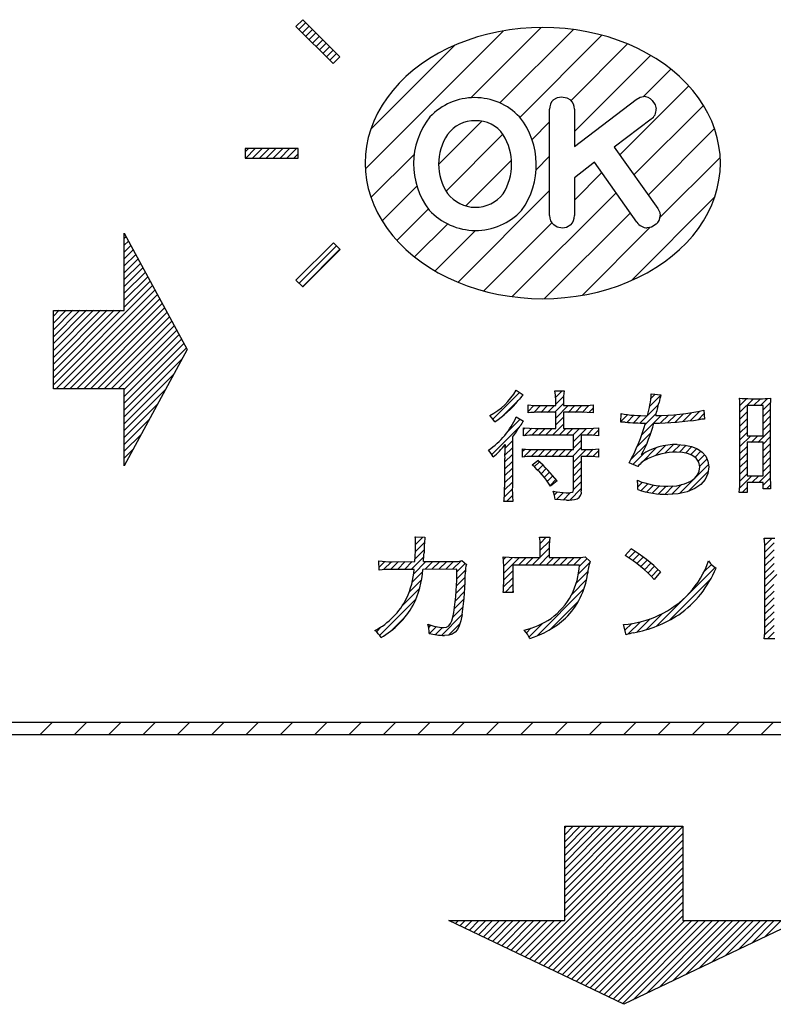
# Model space of a CAD drawing. Units: millimetres. Extents: x 9 to 590, y 6 to 418.
# Drawn here: x 170 to 183, y 249 to 265 of the extents above; entities that cross this region are included whole.
import ezdxf

# ---------------------------------------------------------------- set-up
doc = ezdxf.new("R2010")
doc.units = ezdxf.units.MM
doc.header["$LTSCALE"] = 0.251407
doc.layers.add('NoLayerName_001', color=7, linetype='Continuous')

# ---------------------------------------------------------------- blocks, each defined once
blk = doc.blocks.new('JZB_0011')
at = {"layer": 'NoLayerName_001', "color": 7, "linetype": 'Continuous', "lineweight": 25}
for p, q in [((1.168, 3.734), (1.198, 3.763)), ((1.168, 3.62), (1.237, 3.689)), ((1.168, 3.507), (1.277, 3.616)), ((1.168, 3.394), (1.317, 3.542)), ((1.168, 3.281), (1.357, 3.469)), ((1.168, 3.168), (1.396, 3.396)), ((1.168, 3.055), (1.436, 3.322)), ((1.168, 2.942), (1.476, 3.249)), ((1.168, 2.828), (1.516, 3.176)), ((1.168, 2.715), (1.555, 3.102)), ((0, 1.321), (1.635, 2.955)), ((1.168, 2.602), (1.595, 3.029)), ((0.047, 1.254), (1.674, 2.882)), ((0.16, 1.254), (1.714, 2.809)), ((0.273, 1.254), (1.754, 2.735)), ((0.386, 1.254), (1.794, 2.662)), ((0, 1.434), (1.114, 2.548)), ((0, 1.547), (1.001, 2.548)), ((0, 1.66), (0.888, 2.548)), ((0, 1.773), (0.775, 2.548)), ((0, 1.886), (0.661, 2.548)), ((0, 1.999), (0.548, 2.548)), ((0, 2.113), (0.435, 2.548)), ((0, 2.226), (0.322, 2.548)), ((0, 2.339), (0.209, 2.548)), ((0, 2.452), (0.096, 2.548)), ((0.5, 1.254), (1.833, 2.588)), ((0.613, 1.254), (1.873, 2.515)), ((0.726, 1.254), (1.913, 2.442)), ((0.839, 1.254), (1.953, 2.368)), ((0.952, 1.254), (1.992, 2.295)), ((1.065, 1.254), (2.032, 2.221)), ((1.168, 1.245), (2.072, 2.148)), ((1.168, 1.131), (2.112, 2.075)), ((1.168, 1.018), (2.151, 2.001)), ((1.168, 0.905), (2.191, 1.928)), ((1.168, 0.792), (2.118, 1.741)), ((1.168, 0.679), (1.984, 1.495)), ((1.168, 0.566), (1.851, 1.248)), ((1.168, 0.453), (1.717, 1.001)), ((1.168, 0.339), (1.584, 0.754)), ((1.168, 0.226), (1.45, 0.508)), ((1.168, 0.113), (1.316, 0.261)), ((1.168, 0), (1.183, 0.014))]:
    blk.add_line(p, q, dxfattribs=at)
blk = doc.blocks.new('JZB_0012')
at = {"layer": 'NoLayerName_001', "color": 7, "linetype": 'Continuous', "lineweight": 25}
for p, q in [((1.92, 3.66), (2.358, 4.098)), ((2.943, 4.118), (2.949, 4.124)), ((2.953, 4.014), (3.063, 4.124)), ((4.523, 4), (4.592, 4.069)), ((2.091, 3.718), (2.347, 3.974)), ((2.936, 3.77), (3.081, 3.916)), ((2.955, 3.903), (3.083, 4.031)), ((4.343, 3.594), (4.65, 3.901)), ((4.502, 3.866), (4.687, 4.051)), ((5.984, 3.99), (5.994, 4.001)), ((5.99, 3.883), (6.103, 3.996)), ((5.991, 3.771), (6.215, 3.995)), ((6.216, 3.883), (6.328, 3.995)), ((6.329, 3.883), (6.444, 3.998)), ((6.372, 3.813), (6.492, 3.933)), ((2.499, 3.786), (2.596, 3.883)), ((2.594, 3.769), (2.706, 3.881)), ((2.709, 3.77), (2.82, 3.881)), ((2.822, 3.77), (2.933, 3.881)), ((2.955, 3.676), (3.159, 3.881)), ((3.162, 3.77), (3.272, 3.881)), ((3.275, 3.77), (3.385, 3.881)), ((3.388, 3.77), (3.503, 3.885)), ((3.498, 3.767), (3.571, 3.84)), ((4.027, 3.618), (4.142, 3.732)), ((4.031, 3.734), (4.044, 3.748)), ((4.424, 3.562), (4.612, 3.75)), ((4.803, 3.601), (4.933, 3.731)), ((4.924, 3.609), (5.059, 3.745)), ((5.048, 3.62), (5.192, 3.764)), ((5.174, 3.633), (5.332, 3.791)), ((5.302, 3.648), (5.398, 3.744)), ((5.991, 3.658), (6.109, 3.776)), ((6.372, 3.7), (6.49, 3.818)), ((2.154, 3.442), (2.37, 3.657)), ((2.899, 3.395), (3.081, 3.577)), ((2.955, 3.563), (3.081, 3.69)), ((4.127, 3.604), (4.244, 3.721)), ((4.234, 3.598), (4.352, 3.716)), ((4.371, 3.396), (4.694, 3.718)), ((4.684, 3.595), (4.811, 3.723)), ((5.991, 3.545), (6.109, 3.663)), ((6.372, 3.587), (6.491, 3.705)), ((6.372, 3.474), (6.491, 3.592)), ((1.902, 3.076), (2.362, 3.536)), ((2.425, 3.486), (2.453, 3.514)), ((2.436, 3.384), (2.559, 3.507)), ((2.559, 3.394), (2.67, 3.505)), ((2.673, 3.395), (2.783, 3.505)), ((2.786, 3.395), (2.897, 3.505)), ((3.013, 3.395), (3.123, 3.505)), ((3.126, 3.395), (3.236, 3.505)), ((3.239, 3.395), (3.349, 3.505)), ((3.248, 3.291), (3.462, 3.505)), ((3.465, 3.395), (3.579, 3.509)), ((3.574, 3.391), (3.66, 3.476)), ((4.298, 3.21), (4.525, 3.436)), ((5.991, 3.431), (6.109, 3.55)), ((5.991, 3.318), (6.109, 3.437)), ((6.288, 3.276), (6.491, 3.479)), ((2.116, 3.177), (2.24, 3.301)), ((3.248, 3.178), (3.376, 3.306)), ((4.193, 2.992), (4.455, 3.254)), ((5.991, 3.205), (6.17, 3.385)), ((6.175, 3.276), (6.284, 3.385)), ((6.372, 3.247), (6.491, 3.366)), ((6.372, 3.134), (6.491, 3.253)), ((1.854, 3.141), (1.892, 3.179)), ((2.113, 3.061), (2.24, 3.188)), ((2.409, 3.13), (2.445, 3.166)), ((2.427, 3.035), (2.551, 3.159)), ((2.548, 3.044), (2.663, 3.158)), ((2.663, 3.045), (2.776, 3.158)), ((2.776, 3.045), (2.889, 3.158)), ((2.889, 3.045), (3.002, 3.158)), ((3.003, 3.045), (3.115, 3.158)), ((3.116, 3.045), (3.228, 3.158)), ((3.229, 3.045), (3.376, 3.193)), ((3.248, 2.951), (3.455, 3.158)), ((3.455, 3.045), (3.571, 3.161)), ((3.565, 3.042), (3.66, 3.137)), ((4.226, 2.912), (4.41, 3.095)), ((4.368, 2.94), (4.618, 3.19)), ((4.599, 3.058), (4.768, 3.227)), ((4.752, 3.098), (4.894, 3.24)), ((4.881, 3.114), (5.004, 3.237)), ((4.993, 3.113), (5.107, 3.227)), ((5.093, 3.1), (5.199, 3.206)), ((5.18, 3.073), (5.279, 3.173)), ((5.25, 3.03), (5.348, 3.128)), ((5.991, 3.092), (6.109, 3.21)), ((5.991, 2.979), (6.109, 3.097)), ((6.372, 3.021), (6.491, 3.139)), ((2.113, 2.948), (2.24, 3.075)), ((2.113, 2.835), (2.24, 2.962)), ((2.602, 2.871), (2.686, 2.955)), ((3.248, 2.838), (3.376, 2.967)), ((5.301, 2.968), (5.405, 3.072)), ((5.326, 2.88), (5.447, 3.001)), ((5.991, 2.866), (6.109, 2.984)), ((6.372, 2.908), (6.491, 3.026)), ((2.113, 2.722), (2.24, 2.849)), ((2.659, 2.815), (2.744, 2.9)), ((2.714, 2.757), (2.8, 2.843)), ((2.767, 2.696), (2.855, 2.785)), ((3.248, 2.725), (3.376, 2.854)), ((4.307, 2.879), (4.314, 2.886)), ((5.145, 2.473), (5.466, 2.793)), ((5.25, 2.69), (5.471, 2.912)), ((5.99, 2.639), (6.109, 2.758)), ((5.991, 2.753), (6.109, 2.871)), ((6.303, 2.612), (6.491, 2.8)), ((6.372, 2.795), (6.491, 2.913)), ((2.113, 2.609), (2.24, 2.735)), ((2.113, 2.496), (2.24, 2.622)), ((2.816, 2.633), (2.908, 2.724)), ((2.863, 2.567), (2.959, 2.662)), ((3.248, 2.612), (3.376, 2.74)), ((3.248, 2.499), (3.376, 2.627)), ((4.301, 2.646), (4.304, 2.65)), ((4.31, 2.543), (4.386, 2.619)), ((4.994, 2.435), (5.242, 2.682)), ((5.985, 2.521), (6.189, 2.724)), ((6.189, 2.612), (6.302, 2.724)), ((6.372, 2.568), (6.491, 2.687)), ((2.108, 2.377), (2.24, 2.509)), ((2.933, 2.411), (2.982, 2.459)), ((2.968, 2.332), (3.084, 2.448)), ((3.076, 2.326), (3.196, 2.447)), ((3.187, 2.325), (3.376, 2.514)), ((4.361, 2.481), (4.473, 2.592)), ((4.451, 2.457), (4.565, 2.572)), ((4.545, 2.439), (4.664, 2.558)), ((4.646, 2.426), (4.771, 2.551)), ((4.752, 2.419), (4.891, 2.558)), ((4.87, 2.423), (5.025, 2.579)), ((6.025, 2.447), (6.109, 2.532)), ((6.428, 2.511), (6.493, 2.576)), ((2.145, 2.301), (2.242, 2.398)), ((0.64, 1.701), (0.656, 1.717)), ((0.643, 1.478), (0.792, 1.626)), ((0.645, 1.593), (0.767, 1.715)), ((2.7, 1.611), (2.8, 1.712)), ((2.7, 1.498), (2.851, 1.649)), ((6.392, 1.684), (6.409, 1.7)), ((6.401, 1.579), (6.522, 1.7)), ((0.636, 1.358), (0.785, 1.507)), ((2.7, 1.385), (2.848, 1.534)), ((4.159, 1.374), (4.264, 1.478)), ((6.402, 1.467), (6.555, 1.62)), ((6.402, 1.354), (6.553, 1.504)), ((0.043, 1.217), (0.139, 1.313)), ((0.118, 1.179), (0.249, 1.31)), ((0.234, 1.182), (0.363, 1.311)), ((0.347, 1.182), (0.476, 1.311)), ((0.461, 1.183), (0.59, 1.312)), ((0.575, 1.183), (0.78, 1.389)), ((0.614, 1.11), (0.817, 1.312)), ((0.801, 1.184), (0.93, 1.313)), ((0.915, 1.184), (1.044, 1.313)), ((1.029, 1.185), (1.158, 1.314)), ((1.142, 1.185), (1.271, 1.314)), ((1.256, 1.185), (1.395, 1.324)), ((2.093, 1.344), (2.134, 1.385)), ((2.097, 1.235), (2.243, 1.381)), ((2.097, 1.122), (2.356, 1.38)), ((2.342, 1.254), (2.469, 1.38)), ((2.455, 1.254), (2.582, 1.38)), ((2.569, 1.254), (2.695, 1.38)), ((2.682, 1.254), (2.848, 1.42)), ((2.795, 1.254), (2.922, 1.38)), ((2.908, 1.254), (3.035, 1.38)), ((3.021, 1.254), (3.148, 1.38)), ((3.134, 1.254), (3.261, 1.38)), ((3.247, 1.254), (3.375, 1.381)), ((3.344, 1.237), (3.471, 1.364)), ((4.227, 1.328), (4.332, 1.433)), ((4.292, 1.28), (4.398, 1.386)), ((4.355, 1.23), (4.462, 1.337)), ((6.402, 1.241), (6.553, 1.391)), ((0.589, 0.971), (0.761, 1.143)), ((1.325, 1.029), (1.467, 1.17)), ((1.327, 1.143), (1.464, 1.28)), ((2.097, 1.009), (2.248, 1.16)), ((3.296, 0.963), (3.483, 1.15)), ((3.33, 1.11), (3.517, 1.297)), ((4.416, 1.178), (4.524, 1.286)), ((4.475, 1.123), (4.585, 1.234)), ((4.532, 1.067), (4.644, 1.18)), ((4.617, 0.247), (5.583, 1.213)), ((5.398, 1.142), (5.521, 1.265)), ((6.402, 1.128), (6.553, 1.278)), ((6.402, 1.015), (6.553, 1.165)), ((0.54, 0.81), (0.743, 1.013)), ((1.321, 0.911), (1.465, 1.056)), ((2.096, 0.894), (2.248, 1.046)), ((3.218, 0.772), (3.463, 1.017)), ((4.827, 0.344), (5.514, 1.032)), ((6.402, 0.901), (6.599, 1.098)), ((0.426, 0.582), (0.71, 0.866)), ((1.301, 0.665), (1.453, 0.817)), ((1.313, 0.79), (1.461, 0.938)), ((2.119, 0.804), (2.248, 0.934)), ((2.232, 0.804), (2.253, 0.825)), ((2.647, 0.088), (3.42, 0.86)), ((6.402, 0.788), (6.549, 0.935)), ((6.402, 0.675), (6.553, 0.826)), ((0.053, 0.096), (0.65, 0.693)), ((1.285, 0.536), (1.443, 0.693)), ((2.871, 0.199), (3.326, 0.654)), ((6.402, 0.562), (6.553, 0.713)), ((1.26, 0.398), (1.428, 0.566)), ((6.402, 0.449), (6.553, 0.6)), ((0.242, 0.172), (0.483, 0.413)), ((1.071, 0.096), (1.409, 0.434)), ((4.292, 0.149), (4.513, 0.37)), ((4.444, 0.188), (4.712, 0.456)), ((6.402, 0.336), (6.553, 0.486)), ((6.403, 0.223), (6.553, 0.373)), ((0, 0.156), (0.086, 0.242)), ((0.863, 0.227), (0.898, 0.262)), ((0.875, 0.126), (0.989, 0.24)), ((0.969, 0.107), (1.089, 0.227)), ((1.187, 0.098), (1.373, 0.284)), ((2.472, 0.139), (2.546, 0.213)), ((2.516, 0.07), (2.741, 0.295)), ((4.073, 0.269), (4.078, 0.275)), ((4.096, 0.179), (4.208, 0.291)), ((4.145, 0.115), (4.35, 0.32)), ((6.398, 0.105), (6.553, 0.26)), ((6.443, 0.037), (6.554, 0.148))]:
    blk.add_line(p, q, dxfattribs=at)
blk = doc.blocks.new('JZB_0017')
at = {"layer": 'NoLayerName_001', "color": 7, "linetype": 'Continuous', "lineweight": 25}
for p, q in [((20.528, 0.732), (22.718, 2.922)), ((20.605, 0.696), (22.831, 2.922)), ((20.681, 0.659), (22.944, 2.922)), ((21.106, 1.423), (22.604, 2.922)), ((21.106, 1.536), (22.491, 2.922)), ((21.106, 1.649), (22.378, 2.922)), ((21.106, 1.763), (22.265, 2.922)), ((21.106, 1.876), (22.152, 2.922)), ((21.106, 1.989), (22.039, 2.922)), ((21.106, 2.102), (21.926, 2.922)), ((21.106, 2.215), (21.813, 2.922)), ((21.106, 2.328), (21.699, 2.922)), ((21.106, 2.441), (21.586, 2.922)), ((21.106, 2.555), (21.473, 2.922)), ((21.106, 2.668), (21.36, 2.922)), ((21.106, 2.781), (21.247, 2.922)), ((21.106, 2.894), (21.134, 2.922)), ((20.758, 0.622), (23.052, 2.917)), ((20.834, 0.586), (23.052, 2.804)), ((20.911, 0.549), (23.052, 2.691)), ((20.987, 0.513), (23.052, 2.577)), ((21.064, 0.476), (23.052, 2.464)), ((21.14, 0.439), (23.052, 2.351)), ((21.217, 0.403), (23.052, 2.238)), ((21.293, 0.366), (23.052, 2.125)), ((21.37, 0.33), (23.052, 2.012)), ((21.446, 0.293), (23.052, 1.899)), ((21.523, 0.256), (23.052, 1.785)), ((21.599, 0.22), (23.052, 1.672)), ((21.676, 0.183), (23.052, 1.559)), ((19.227, 1.355), (19.24, 1.368)), ((19.304, 1.318), (19.354, 1.368)), ((19.38, 1.281), (19.467, 1.368)), ((19.457, 1.245), (19.58, 1.368)), ((19.533, 1.208), (19.693, 1.368)), ((19.61, 1.172), (19.806, 1.368)), ((19.686, 1.135), (19.919, 1.368)), ((19.763, 1.098), (20.032, 1.368)), ((19.839, 1.062), (20.145, 1.368)), ((19.916, 1.025), (20.259, 1.368)), ((19.992, 0.989), (20.372, 1.368)), ((20.069, 0.952), (20.485, 1.368)), ((20.145, 0.915), (20.598, 1.368)), ((20.222, 0.879), (20.711, 1.368)), ((20.298, 0.842), (20.824, 1.368)), ((20.375, 0.805), (20.937, 1.368)), ((20.452, 0.769), (21.051, 1.368)), ((21.752, 0.146), (23.052, 1.446)), ((21.829, 0.11), (23.087, 1.368)), ((21.905, 0.073), (23.2, 1.368)), ((21.982, 0.037), (23.313, 1.368)), ((22.059, 0), (23.426, 1.368)), ((22.236, 0.064), (23.54, 1.368)), ((22.453, 0.168), (23.653, 1.368)), ((22.67, 0.272), (23.766, 1.368)), ((22.886, 0.375), (23.879, 1.368)), ((23.103, 0.479), (23.992, 1.368)), ((23.32, 0.583), (24.105, 1.368)), ((23.537, 0.687), (24.218, 1.368)), ((23.754, 0.791), (24.332, 1.368)), ((23.971, 0.894), (24.445, 1.368)), ((24.188, 0.998), (24.558, 1.368)), ((24.405, 1.102), (24.671, 1.368))]:
    blk.add_line(p, q, dxfattribs=at)
blk = doc.blocks.new('JZB_0025')
at = {"layer": 'NoLayerName_001', "color": 7, "linetype": 'Continuous', "lineweight": 25}
for p, q in [((0.886, 4.239), (0.998, 4.351)), ((0.943, 4.183), (1.054, 4.294)), ((0.999, 4.126), (1.111, 4.238)), ((1.056, 4.07), (1.168, 4.181)), ((1.112, 4.013), (1.224, 4.125)), ((1.169, 3.956), (1.281, 4.068)), ((1.226, 3.9), (1.337, 4.012)), ((1.282, 3.843), (1.394, 3.955)), ((1.339, 3.787), (1.45, 3.899)), ((1.395, 3.73), (1.507, 3.842)), ((0, 2.222), (0.055, 2.277)), ((0.01, 2.119), (0.168, 2.277)), ((0.123, 2.119), (0.281, 2.277)), ((0.236, 2.119), (0.394, 2.277)), ((0.349, 2.119), (0.507, 2.277)), ((0.463, 2.119), (0.621, 2.277)), ((0.576, 2.119), (0.734, 2.277)), ((0.689, 2.119), (0.847, 2.277)), ((0.802, 2.119), (0.873, 2.189)), ((0.889, 0.057), (1.505, 0.673)), ((0.946, 0), (1.562, 0.616))]:
    blk.add_line(p, q, dxfattribs=at)
blk = doc.blocks.new('JZB_0026')
at = {"layer": 'NoLayerName_001', "color": 7, "linetype": 'Continuous', "lineweight": 25}
for p, q in [((0, 2.137), (2.274, 4.411)), ((1.738, 3.309), (2.896, 4.467)), ((2.218, 3.223), (3.428, 4.433)), ((2.547, 2.986), (3.899, 4.339)), ((0.089, 2.791), (1.469, 4.171)), ((3.39, 3.264), (4.322, 4.196)), ((3.446, 2.754), (4.699, 4.008)), ((4.586, 3.329), (5.036, 3.779)), ((4.191, 2.368), (5.328, 3.505)), ((4.426, 2.037), (5.572, 3.184)), ((1.207, 2.212), (1.918, 2.924)), ((2.747, 2.621), (3.037, 2.911)), ((4.66, 1.706), (5.754, 2.8)), ((1.33, 1.77), (2.268, 2.708)), ((0.093, 1.664), (0.804, 2.375)), ((1.654, 1.528), (2.408, 2.282)), ((2.815, 2.123), (3.037, 2.345)), ((4.855, 1.335), (5.847, 2.327)), ((3.446, 1.623), (3.899, 2.076)), ((0.276, 1.281), (0.849, 1.854)), ((1.527, 0.27), (3.037, 1.78)), ((2.422, 0.033), (4.133, 1.744)), ((4.384, 0.298), (5.756, 1.67)), ((0.52, 0.96), (1.039, 1.479)), ((2.954, 0), (4.367, 1.412)), ((0.812, 0.687), (1.357, 1.231)), ((1.95, 0.127), (3.072, 1.249)), ((3.577, 0.057), (4.695, 1.175)), ((1.149, 0.458), (1.815, 1.123))]:
    blk.add_line(p, q, dxfattribs=at)
blk = doc.blocks.new('JZB_0032')
at = {"layer": 'NoLayerName_001', "color": 7, "linetype": 'Continuous', "lineweight": 25}
for p, q in [((15.349, 0), (15.546, 0.197)), ((15.915, 0), (16.112, 0.197)), ((16.48, 0), (16.677, 0.197)), ((17.046, 0), (17.243, 0.197)), ((17.612, 0), (17.809, 0.197)), ((18.177, 0), (18.374, 0.197)), ((18.743, 0), (18.94, 0.197)), ((19.309, 0), (19.506, 0.197)), ((19.874, 0), (20.071, 0.197)), ((20.44, 0), (20.637, 0.197)), ((21.006, 0), (21.203, 0.197)), ((21.571, 0), (21.768, 0.197)), ((22.137, 0), (22.334, 0.197)), ((22.703, 0), (22.9, 0.197)), ((23.269, 0), (23.465, 0.197)), ((23.834, 0), (24.031, 0.197)), ((24.4, 0), (24.597, 0.197)), ((24.966, 0), (25.162, 0.197)), ((25.531, 0), (25.728, 0.197)), ((26.097, 0), (26.294, 0.197)), ((26.663, 0), (26.86, 0.197)), ((27.228, 0), (27.425, 0.197))]:
    blk.add_line(p, q, dxfattribs=at)

msp = doc.modelspace()

# ---------------------------------------------------------------- linework, layer by layer
at = {"layer": 'NoLayerName_001', "color": 7, "linetype": 'Continuous', "lineweight": 25}
for p, q in [((174.983, 265.3803), (174.8712, 265.2686)), ((174.983, 265.3803), (174.8712, 265.2686)), ((174.983, 265.3803), (174.8712, 265.2686)), ((175.5937, 264.7697), (174.983, 265.3803)), ((175.5937, 264.7697), (174.983, 265.3803)), ((175.5937, 264.7697), (174.983, 265.3803)), ((174.8712, 265.2686), (175.4818, 264.658)), ((174.8712, 265.2686), (175.4818, 264.658)), ((174.8712, 265.2686), (175.4818, 264.658)), ((175.4818, 264.658), (175.5937, 264.7697)), ((175.4818, 264.658), (175.5937, 264.7697)), ((175.4818, 264.658), (175.5937, 264.7697)), ((179.1108, 264.0573), (179.181, 264.0982)), ((179.1108, 264.0573), (179.181, 264.0982)), ((179.1108, 264.0573), (179.181, 264.0982)), ((179.1108, 264.0573), (179.181, 264.0982)), ((179.181, 264.0982), (179.2461, 264.1079)), ((179.181, 264.0982), (179.2461, 264.1079)), ((179.181, 264.0982), (179.2461, 264.1079)), ((179.181, 264.0982), (179.2461, 264.1079)), ((179.2461, 264.1079), (179.3351, 264.0929)), ((179.2461, 264.1079), (179.3351, 264.0929)), ((179.2461, 264.1079), (179.3351, 264.0929)), ((179.2461, 264.1079), (179.3351, 264.0929)), ((179.3351, 264.0929), (179.3928, 264.0603)), ((179.3351, 264.0929), (179.3928, 264.0603)), ((179.3351, 264.0929), (179.3928, 264.0603)), ((179.3351, 264.0929), (179.3928, 264.0603)), ((179.4604, 263.2901), (180.478, 264.0682)), ((179.4604, 263.2901), (180.478, 264.0682)), ((179.4604, 263.2901), (180.478, 264.0682)), ((179.4604, 263.2901), (180.478, 264.0682)), ((180.478, 264.0682), (180.5437, 264.1048)), ((180.478, 264.0682), (180.5437, 264.1048)), ((180.478, 264.0682), (180.5437, 264.1048)), ((180.478, 264.0682), (180.5437, 264.1048)), ((180.5437, 264.1048), (180.5992, 264.1136)), ((180.5437, 264.1048), (180.5992, 264.1136)), ((180.5437, 264.1048), (180.5992, 264.1136)), ((180.5437, 264.1048), (180.5992, 264.1136)), ((180.7428, 264.0515), (180.7923, 263.9781)), ((180.7428, 264.0515), (180.7923, 263.9781)), ((180.7428, 264.0515), (180.7923, 263.9781)), ((180.7428, 264.0515), (180.7923, 263.9781)), ((180.7923, 263.9781), (180.8079, 263.9107)), ((180.7923, 263.9781), (180.8079, 263.9107)), ((180.7923, 263.9781), (180.8079, 263.9107)), ((180.7923, 263.9781), (180.8079, 263.9107)), ((179.0517, 262.152), (179.0517, 263.9056)), ((179.0517, 262.152), (179.0517, 263.9056)), ((179.0517, 262.152), (179.0517, 263.9056)), ((179.0517, 262.152), (179.0517, 263.9056)), ((179.4604, 263.9056), (179.4604, 263.2901)), ((179.4604, 263.9056), (179.4604, 263.2901)), ((179.4604, 263.9056), (179.4604, 263.2901)), ((179.4604, 263.9056), (179.4604, 263.2901)), ((180.7232, 263.7416), (180.1169, 263.2795)), ((180.7232, 263.7416), (180.1169, 263.2795)), ((180.7232, 263.7416), (180.1169, 263.2795)), ((180.7232, 263.7416), (180.1169, 263.2795)), ((174.0331, 263.258), (174.0331, 263.1)), ((174.9057, 263.258), (174.0331, 263.258)), ((174.0331, 263.258), (174.0331, 263.1)), ((174.9057, 263.258), (174.0331, 263.258)), ((174.0331, 263.258), (174.0331, 263.1)), ((174.9057, 263.258), (174.0331, 263.258)), ((174.9057, 263.1), (174.9057, 263.258)), ((174.9057, 263.1), (174.9057, 263.258)), ((174.9057, 263.1), (174.9057, 263.258)), ((180.1169, 263.2795), (180.8331, 262.2672)), ((180.1169, 263.2795), (180.8331, 262.2672)), ((180.1169, 263.2795), (180.8331, 262.2672)), ((180.1169, 263.2795), (180.8331, 262.2672)), ((174.0331, 263.1), (174.9057, 263.1)), ((174.0331, 263.1), (174.9057, 263.1)), ((174.0331, 263.1), (174.9057, 263.1)), ((179.7932, 263.0311), (179.4604, 262.7776)), ((179.7932, 263.0311), (179.4604, 262.7776)), ((179.7932, 263.0311), (179.4604, 262.7776)), ((179.7932, 263.0311), (179.4604, 262.7776)), ((180.489, 262.045), (179.7932, 263.0311)), ((180.489, 262.045), (179.7932, 263.0311)), ((180.489, 262.045), (179.7932, 263.0311)), ((180.489, 262.045), (179.7932, 263.0311)), ((179.4604, 262.7776), (179.4604, 262.152)), ((179.4604, 262.7776), (179.4604, 262.152)), ((179.4604, 262.7776), (179.4604, 262.152)), ((179.4604, 262.7776), (179.4604, 262.152)), ((180.8331, 262.2672), (180.8649, 262.2034)), ((180.8331, 262.2672), (180.8649, 262.2034)), ((180.8331, 262.2672), (180.8649, 262.2034)), ((180.8331, 262.2672), (180.8649, 262.2034)), ((180.8649, 262.2034), (180.8725, 262.152)), ((180.8649, 262.2034), (180.8725, 262.152)), ((180.8649, 262.2034), (180.8725, 262.152)), ((180.8649, 262.2034), (180.8725, 262.152)), ((179.1764, 261.9647), (179.1195, 261.9998)), ((179.1764, 261.9647), (179.1195, 261.9998)), ((179.1764, 261.9647), (179.1195, 261.9998)), ((179.1764, 261.9647), (179.1195, 261.9998)), ((179.2631, 261.9486), (179.1764, 261.9647)), ((179.2631, 261.9486), (179.1764, 261.9647)), ((179.2631, 261.9486), (179.1764, 261.9647)), ((179.2631, 261.9486), (179.1764, 261.9647)), ((179.4012, 262.0022), (179.3288, 261.959)), ((179.4012, 262.0022), (179.3288, 261.959)), ((179.4012, 262.0022), (179.3288, 261.959)), ((179.4012, 262.0022), (179.3288, 261.959)), ((180.7298, 261.9632), (180.6611, 261.9519)), ((180.7298, 261.9632), (180.6611, 261.9519)), ((180.7298, 261.9632), (180.6611, 261.9519)), ((180.7298, 261.9632), (180.6611, 261.9519)), ((180.8079, 262.0107), (180.7298, 261.9632)), ((180.8079, 262.0107), (180.7298, 261.9632)), ((180.8079, 262.0107), (180.7298, 261.9632)), ((180.8079, 262.0107), (180.7298, 261.9632)), ((172.0422, 261.8609), (173.0787, 259.9467)), ((172.0422, 260.5921), (172.0422, 261.8609)), ((179.3288, 261.959), (179.2631, 261.9486)), ((179.3288, 261.959), (179.2631, 261.9486)), ((179.3288, 261.959), (179.2631, 261.9486)), ((179.3288, 261.959), (179.2631, 261.9486)), ((175.4872, 261.7051), (174.8712, 261.0891)), ((175.4872, 261.7051), (174.8712, 261.0891)), ((175.4872, 261.7051), (174.8712, 261.0891)), ((175.5992, 261.5935), (175.4872, 261.7051)), ((175.5992, 261.5935), (175.4872, 261.7051)), ((175.5992, 261.5935), (175.4872, 261.7051)), ((174.983, 260.9775), (175.5992, 261.5935)), ((174.983, 260.9775), (175.5992, 261.5935)), ((174.983, 260.9775), (175.5992, 261.5935)), ((174.8712, 261.0891), (174.983, 260.9775)), ((174.8712, 261.0891), (174.983, 260.9775)), ((174.8712, 261.0891), (174.983, 260.9775)), ((170.8738, 260.5921), (172.0422, 260.5921)), ((170.8738, 259.2988), (170.8738, 260.5921)), ((173.0787, 259.9467), (172.0422, 258.0322)), ((172.0422, 259.2988), (170.8738, 259.2988)), ((172.0422, 258.0322), (172.0422, 259.2988)), ((178.5011, 259.2754), (178.6135, 259.1991)), ((179.1479, 259.1957), (179.1396, 259.2653)), ((179.1396, 259.2653), (179.2882, 259.2653)), ((179.2882, 259.2653), (179.2796, 259.1791)), ((180.7258, 259.2171), (180.8865, 259.201)), ((179.1516, 259.1027), (179.1479, 259.1957)), ((179.1516, 259.0224), (179.1516, 259.1027)), ((179.2796, 259.1791), (179.2781, 259.1027)), ((179.2781, 259.1027), (179.2781, 259.0224)), ((182.3643, 259.1368), (182.5129, 259.1368)), ((178.6959, 259.0344), (178.7886, 259.0247)), ((178.6959, 258.902), (178.6959, 259.0344)), ((178.7886, 259.0247), (178.8846, 259.0224)), ((179.1516, 258.9121), (178.8825, 258.9121)), ((178.8846, 259.0224), (179.1516, 259.0224)), ((179.1516, 258.6468), (179.1516, 258.9121)), ((179.2781, 259.0224), (179.5773, 259.0224)), ((179.2781, 258.9121), (179.2781, 258.6468)), ((179.5793, 258.9121), (179.2781, 258.9121)), ((179.6702, 258.9105), (179.5793, 258.9121)), ((179.768, 258.902), (179.6702, 258.9105)), ((179.768, 259.0344), (179.768, 258.902)), ((180.2239, 258.7492), (180.2279, 258.8919)), ((181.5912, 258.9461), (181.6012, 258.8015)), ((182.1876, 257.8018), (182.1876, 258.9502)), ((182.306, 259.0246), (182.306, 258.5265)), ((182.5691, 259.0246), (182.306, 259.0246)), ((182.5691, 258.5265), (182.5691, 259.0246)), ((182.6876, 258.9461), (182.6876, 257.8459)), ((178.1064, 258.8164), (178.0674, 258.8579)), ((178.1476, 258.7555), (178.1064, 258.8164)), ((178.5011, 258.8377), (178.6196, 258.7675)), ((180.24, 258.7492), (180.2239, 258.7492)), ((180.2595, 258.7491), (180.24, 258.7492)), ((180.2962, 258.7473), (180.2595, 258.7491)), ((178.6215, 258.6591), (178.7173, 258.6492)), ((178.6215, 258.5246), (178.6215, 258.6591)), ((178.7173, 258.6492), (178.8143, 258.6468)), ((178.8143, 258.6468), (179.1516, 258.6468)), ((179.2781, 258.6468), (179.6536, 258.6468)), ((179.6536, 258.6468), (179.7782, 258.6507)), ((179.7782, 258.6507), (179.8564, 258.6591)), ((179.8564, 258.6591), (179.8564, 258.5246)), ((178.4369, 258.5044), (178.4369, 257.6771)), ((179.4448, 258.5365), (178.8143, 258.5365)), ((179.4448, 258.2996), (179.4448, 258.5365)), ((179.5733, 258.5365), (179.5733, 258.2996)), ((179.6556, 258.5365), (179.5733, 258.5365)), ((179.754, 258.5342), (179.6556, 258.5365)), ((179.8564, 258.5246), (179.754, 258.5342)), ((182.306, 258.5265), (182.5691, 258.5265)), ((182.306, 258.4181), (182.306, 257.8658)), ((182.5691, 258.4181), (182.306, 258.4181)), ((182.5691, 257.8658), (182.5691, 258.4181)), ((178.6054, 258.3116), (178.7022, 258.302)), ((178.6054, 258.1752), (178.6054, 258.3116)), ((178.7022, 258.302), (178.8003, 258.2996)), ((178.8003, 258.2996), (179.4448, 258.2996)), ((179.5733, 258.2996), (179.6556, 258.2996)), ((179.8564, 258.3116), (179.8564, 258.1752)), ((181.2391, 258.2515), (181.1395, 258.2574)), ((181.1535, 258.3819), (181.2798, 258.3735)), ((181.3254, 258.2344), (181.2391, 258.2515)), ((181.2798, 258.3735), (181.3912, 258.3493)), ((181.3974, 258.2065), (181.3254, 258.2344)), ((181.3912, 258.3493), (181.4861, 258.3101)), ((181.4861, 258.3101), (181.5633, 258.2571)), ((181.5633, 258.2571), (181.6234, 258.188)), ((178.3104, 257.6771), (178.3104, 258.1509)), ((178.6834, 258.1833), (178.6054, 258.1752)), ((178.8022, 258.1871), (178.6834, 258.1833)), ((178.7622, 258.0447), (178.8584, 258.1188)), ((179.4448, 258.1871), (178.8022, 258.1871)), ((179.4448, 257.6351), (179.4448, 258.1871)), ((179.5733, 258.1871), (179.5733, 257.6191)), ((179.6556, 258.1871), (179.5733, 258.1871)), ((179.7545, 258.1848), (179.6556, 258.1871)), ((179.8564, 258.1752), (179.7545, 258.1848)), ((180.505, 258.0205), (180.3604, 258.0788)), ((180.5672, 258.2174), (180.5692, 258.2133)), ((181.467, 258.1565), (181.3974, 258.2065)), ((181.5102, 258.0915), (181.467, 258.1565)), ((181.525, 258.0126), (181.5102, 258.0915)), ((181.6234, 258.188), (181.6607, 258.1061)), ((181.6607, 258.1061), (181.6735, 258.0126)), ((181.4874, 257.8813), (181.5154, 257.9435)), ((181.5154, 257.9435), (181.525, 258.0126)), ((181.6735, 258.0126), (181.6582, 257.9036)), ((179.1737, 257.7816), (179.0673, 257.6972)), ((181.2763, 257.7331), (181.3809, 257.7805)), ((181.3809, 257.7805), (181.4422, 257.8268)), ((181.4422, 257.8268), (181.4874, 257.8813)), ((181.6136, 257.8072), (181.5417, 257.7246)), ((181.6582, 257.9036), (181.6136, 257.8072)), ((182.1853, 257.699), (182.1876, 257.8018)), ((182.306, 257.8658), (182.5691, 257.8658)), ((182.306, 257.7536), (182.306, 257.5888)), ((182.5691, 257.7536), (182.306, 257.7536)), ((182.5691, 257.6531), (182.5691, 257.7536)), ((179.3243, 257.5869), (179.3644, 257.5872)), ((179.3644, 257.5872), (179.3946, 257.5886)), ((179.3946, 257.5886), (179.4252, 257.5944)), ((179.4252, 257.5944), (179.4412, 257.6089)), ((179.4412, 257.6089), (179.4448, 257.6351)), ((180.505, 257.6389), (180.5068, 257.66)), ((180.5068, 257.66), (180.507, 257.6711)), ((180.507, 257.6711), (180.507, 257.6833)), ((180.999, 257.6931), (181.148, 257.7034)), ((181.148, 257.7034), (181.2763, 257.7331)), ((181.3188, 257.6048), (181.17, 257.572)), ((181.4449, 257.6574), (181.3188, 257.6048)), ((181.5417, 257.7246), (181.4449, 257.6574)), ((182.1756, 257.5888), (182.1853, 257.699)), ((182.306, 257.5888), (182.1756, 257.5888)), ((182.6936, 257.6531), (182.5691, 257.6531)), ((178.4468, 257.4423), (178.2982, 257.4423)), ((179.2328, 257.4694), (179.1436, 257.4744)), ((179.3283, 257.4663), (179.2328, 257.4694)), ((181.17, 257.572), (181.0009, 257.5608)), ((176.8345, 256.8592), (176.9972, 256.8554)), ((178.8866, 256.8533), (179.0552, 256.8533)), ((179.0474, 256.7863), (179.0453, 256.7269)), ((179.0552, 256.8533), (179.0474, 256.7863)), ((182.5872, 256.8413), (182.7599, 256.8413)), ((176.8305, 256.4537), (176.8402, 256.6281)), ((176.8402, 256.6281), (176.8425, 256.7549)), ((178.8966, 256.5221), (178.8966, 256.725)), ((179.0453, 256.7269), (179.0453, 256.5221)), ((180.2981, 256.5521), (180.3966, 256.6607)), ((182.5992, 255.3897), (182.5992, 256.6365)), ((176.2402, 256.3132), (176.2382, 256.4657)), ((176.455, 256.4518), (176.8305, 256.4537)), ((176.971, 256.4537), (177.4729, 256.4559)), ((177.6056, 256.4698), (177.6798, 256.4055)), ((178.2863, 256.53), (178.3838, 256.5234)), ((178.292, 256.4636), (178.2863, 256.53)), ((178.2943, 256.3674), (178.292, 256.4636)), ((178.3838, 256.5234), (178.4709, 256.5221)), ((178.4709, 256.5221), (178.8966, 256.5221)), ((179.0453, 256.5221), (179.4689, 256.5221)), ((179.6376, 256.5341), (179.7198, 256.4559)), ((176.8184, 256.3252), (176.4531, 256.3233)), ((177.5232, 256.3274), (176.961, 256.3252)), ((178.2943, 256.0964), (178.2943, 256.3674)), ((178.4449, 256.3955), (178.4449, 256.0943)), ((179.5412, 256.3955), (178.4449, 256.3955)), ((180.8805, 256.2833), (180.7761, 256.1585)), ((178.4449, 256.0943), (178.4467, 256.0017)), ((178.4467, 256.0017), (178.4509, 255.9458)), ((178.4509, 255.9458), (178.2863, 255.9458)), ((177.42, 255.4309), (177.4391, 255.4758)), ((177.4391, 255.4758), (177.4563, 255.5364)), ((177.4563, 255.5364), (177.4729, 255.6144)), ((177.5855, 255.4783), (177.5606, 255.3961)), ((177.6075, 255.5823), (177.5855, 255.4783)), ((177.0619, 255.3613), (177.0454, 255.4197)), ((177.0674, 255.2933), (177.0619, 255.3613)), ((177.3044, 255.3677), (177.353, 255.3734)), ((177.353, 255.3734), (177.3906, 255.3931)), ((177.3906, 255.3931), (177.42, 255.4309)), ((177.5308, 255.3334), (177.4943, 255.2881)), ((177.5606, 255.3961), (177.5308, 255.3334)), ((180.3123, 255.247), (180.268, 255.4156)), ((177.0674, 255.2691), (177.0674, 255.2933)), ((177.3884, 255.2401), (177.3164, 255.2351)), ((177.4471, 255.257), (177.3884, 255.2401)), ((177.4943, 255.2881), (177.4471, 255.257)), ((182.7599, 255.1787), (182.5872, 255.1787)), ((192.4612, 253.8011), (155.5047, 253.8011)), ((192.4612, 253.8011), (155.5047, 253.8011)), ((192.4612, 253.8011), (155.5047, 253.8011)), ((192.4612, 253.8011), (155.5047, 253.8011)), ((192.4612, 253.8011), (155.5047, 253.8011)), ((192.4612, 253.8011), (155.5047, 253.8011)), ((192.4612, 253.8011), (155.5047, 253.8011)), ((155.3078, 253.6042), (192.6578, 253.6042)), ((155.3078, 253.6042), (192.6578, 253.6042)), ((155.3078, 253.6042), (192.6578, 253.6042)), ((155.3078, 253.6042), (192.6578, 253.6042)), ((155.3078, 253.6042), (192.6578, 253.6042)), ((155.3078, 253.6042), (192.6578, 253.6042)), ((155.3078, 253.6042), (192.6578, 253.6042)), ((179.2991, 250.5381), (179.2991, 252.0921)), ((179.2991, 252.0921), (181.2453, 252.0921)), ((181.2453, 252.0921), (181.2453, 250.5381)), ((177.3927, 250.5381), (179.2991, 250.5381)), ((180.2735, 249.1599), (177.3927, 250.5381)), ((183.1542, 250.5381), (180.2735, 249.1599)), ((181.2453, 250.5381), (183.1542, 250.5381))]:
    msp.add_line(p, q, dxfattribs=at)
msp.add_lwpolyline([(176.0107, 263.0189), (176.0164, 262.8786), (176.0337, 262.7389), (176.0625, 262.6002), (176.1025, 262.4633), (176.1538, 262.3285), (176.2161, 262.1964), (176.2891, 262.0676), (176.3726, 261.9425), (176.4662, 261.8217), (176.5695, 261.7056), (176.6822, 261.5947), (176.8038, 261.4894), (176.9339, 261.3902), (177.0718, 261.2973), (177.2171, 261.2113), (177.3692, 261.1324), (177.5274, 261.0609), (177.6913, 260.9972), (177.8601, 260.9414), (178.0331, 260.8938), (178.2097, 260.8547), (178.3891, 260.824), (178.5708, 260.802), (178.7538, 260.7888), (178.9376, 260.7844), (179.1215, 260.7888), (179.3045, 260.8019), (179.4862, 260.8239), (179.6656, 260.8545), (179.8422, 260.8936), (180.0153, 260.9411), (180.1841, 260.9968), (180.3479, 261.0605), (180.5062, 261.1319), (180.6583, 261.2108), (180.8036, 261.2968), (180.9416, 261.3896), (181.0717, 261.4888), (181.1933, 261.5941), (181.306, 261.705), (181.4094, 261.821), (181.503, 261.9418), (181.5865, 262.0669), (181.6596, 262.1957), (181.7219, 262.3277), (181.7732, 262.4625), (181.8133, 262.5994), (181.8421, 262.738), (181.8595, 262.8778), (181.8653, 263.018), (181.8595, 263.1583), (181.8422, 263.2981), (181.8135, 263.4367), (181.7734, 263.5736), (181.7221, 263.7084), (181.6598, 263.8405), (181.5868, 263.9693), (181.5033, 264.0944), (181.4097, 264.2152), (181.3064, 264.3313), (181.1937, 264.4422), (181.0721, 264.5475), (180.9421, 264.6467), (180.8041, 264.7396), (180.6588, 264.8256), (180.5067, 264.9045), (180.3485, 264.976), (180.1846, 265.0397), (180.0159, 265.0955), (179.8428, 265.1431), (179.6663, 265.1822), (179.4868, 265.2129), (179.3052, 265.2349), (179.1221, 265.2481), (178.9383, 265.2525), (178.7545, 265.2481), (178.5714, 265.235), (178.3897, 265.213), (178.2103, 265.1824), (178.0337, 265.1433), (177.8606, 265.0958), (177.6919, 265.0401), (177.528, 264.9764), (177.3697, 264.905), (177.2176, 264.8261), (177.0723, 264.7401), (176.9343, 264.6473), (176.8043, 264.5481), (176.6826, 264.4428), (176.5699, 264.3319), (176.4665, 264.2159), (176.3729, 264.0951), (176.2894, 263.97), (176.2163, 263.8412), (176.154, 263.7092), (176.1027, 263.5744), (176.0626, 263.4375), (176.0338, 263.2989), (176.0165, 263.1591)], close=True, dxfattribs=at)
for points in [[(179.3052, 265.2349), (179.1221, 265.2481), (178.9383, 265.2525), (178.7545, 265.2481), (178.5714, 265.235), (178.3897, 265.213), (178.2103, 265.1824), (178.0337, 265.1433), (177.8606, 265.0958), (177.6919, 265.0401), (177.528, 264.9764), (177.3697, 264.905), (177.2176, 264.8261), (177.0723, 264.7401), (176.9343, 264.6473), (176.8043, 264.5481), (176.6826, 264.4428), (176.5699, 264.3319), (176.4665, 264.2159), (176.3729, 264.0951), (176.2894, 263.97), (176.2163, 263.8412), (176.154, 263.7092), (176.1027, 263.5744), (176.0626, 263.4375), (176.0338, 263.2989), (176.0165, 263.1591), (176.0107, 263.0189)], [(179.3052, 265.2349), (179.1221, 265.2481), (178.9383, 265.2525), (178.7545, 265.2481), (178.5714, 265.235), (178.3897, 265.213), (178.2103, 265.1824), (178.0337, 265.1433), (177.8606, 265.0958), (177.6919, 265.0401), (177.528, 264.9764), (177.3697, 264.905), (177.2176, 264.8261), (177.0723, 264.7401), (176.9343, 264.6473), (176.8043, 264.5481), (176.6826, 264.4428), (176.5699, 264.3319), (176.4665, 264.2159), (176.3729, 264.0951), (176.2894, 263.97), (176.2163, 263.8412), (176.154, 263.7092), (176.1027, 263.5744), (176.0626, 263.4375), (176.0338, 263.2989), (176.0165, 263.1591), (176.0107, 263.0189)], [(179.3052, 265.2349), (179.1221, 265.2481), (178.9383, 265.2525), (178.7545, 265.2481), (178.5714, 265.235), (178.3897, 265.213), (178.2103, 265.1824), (178.0337, 265.1433), (177.8606, 265.0958), (177.6919, 265.0401), (177.528, 264.9764), (177.3697, 264.905), (177.2176, 264.8261), (177.0723, 264.7401), (176.9343, 264.6473), (176.8043, 264.5481), (176.6826, 264.4428), (176.5699, 264.3319), (176.4665, 264.2159), (176.3729, 264.0951), (176.2894, 263.97), (176.2163, 263.8412), (176.154, 263.7092), (176.1027, 263.5744), (176.0626, 263.4375), (176.0338, 263.2989), (176.0165, 263.1591), (176.0107, 263.0189)], [(176.0107, 263.0189), (176.0164, 262.8786), (176.0337, 262.7389), (176.0625, 262.6002), (176.1025, 262.4633), (176.1538, 262.3285), (176.2161, 262.1964), (176.2891, 262.0676), (176.3726, 261.9425), (176.4662, 261.8217), (176.5695, 261.7056), (176.6822, 261.5947), (176.8038, 261.4894), (176.9339, 261.3902), (177.0718, 261.2973), (177.2171, 261.2113), (177.3692, 261.1324), (177.5274, 261.0609), (177.6913, 260.9972), (177.8601, 260.9414), (178.0331, 260.8938), (178.2097, 260.8547), (178.3891, 260.824), (178.5708, 260.802), (178.7538, 260.7888), (178.9376, 260.7844), (179.1215, 260.7888), (179.3045, 260.8019), (179.4862, 260.8239), (179.6656, 260.8545), (179.8422, 260.8936), (180.0153, 260.9411), (180.1841, 260.9968), (180.3479, 261.0605), (180.5062, 261.1319), (180.6583, 261.2108), (180.8036, 261.2968), (180.9416, 261.3896), (181.0717, 261.4888), (181.1933, 261.5941), (181.306, 261.705), (181.4094, 261.821), (181.503, 261.9418), (181.5865, 262.0669), (181.6596, 262.1957), (181.7219, 262.3277), (181.7732, 262.4625), (181.8133, 262.5994), (181.8421, 262.738), (181.8595, 262.8778), (181.8653, 263.018), (181.8595, 263.1583), (181.8422, 263.2981), (181.8135, 263.4367), (181.7734, 263.5736), (181.7221, 263.7084), (181.6598, 263.8405), (181.5868, 263.9693), (181.5033, 264.0944), (181.4097, 264.2152), (181.3064, 264.3313), (181.1937, 264.4422), (181.0721, 264.5475), (180.9421, 264.6467), (180.8041, 264.7396), (180.6588, 264.8256), (180.5067, 264.9045), (180.3485, 264.976), (180.1846, 265.0397), (180.0159, 265.0955), (179.8428, 265.1431), (179.6663, 265.1822), (179.4868, 265.2129), (179.3052, 265.2349)], [(176.0107, 263.0189), (176.0164, 262.8786), (176.0337, 262.7389), (176.0625, 262.6002), (176.1025, 262.4633), (176.1538, 262.3285), (176.2161, 262.1964), (176.2891, 262.0676), (176.3726, 261.9425), (176.4662, 261.8217), (176.5695, 261.7056), (176.6822, 261.5947), (176.8038, 261.4894), (176.9339, 261.3902), (177.0718, 261.2973), (177.2171, 261.2113), (177.3692, 261.1324), (177.5274, 261.0609), (177.6913, 260.9972), (177.8601, 260.9414), (178.0331, 260.8938), (178.2097, 260.8547), (178.3891, 260.824), (178.5708, 260.802), (178.7538, 260.7888), (178.9376, 260.7844), (179.1215, 260.7888), (179.3045, 260.8019), (179.4862, 260.8239), (179.6656, 260.8545), (179.8422, 260.8936), (180.0153, 260.9411), (180.1841, 260.9968), (180.3479, 261.0605), (180.5062, 261.1319), (180.6583, 261.2108), (180.8036, 261.2968), (180.9416, 261.3896), (181.0717, 261.4888), (181.1933, 261.5941), (181.306, 261.705), (181.4094, 261.821), (181.503, 261.9418), (181.5865, 262.0669), (181.6596, 262.1957), (181.7219, 262.3277), (181.7732, 262.4625), (181.8133, 262.5994), (181.8421, 262.738), (181.8595, 262.8778), (181.8653, 263.018), (181.8595, 263.1583), (181.8422, 263.2981), (181.8135, 263.4367), (181.7734, 263.5736), (181.7221, 263.7084), (181.6598, 263.8405), (181.5868, 263.9693), (181.5033, 264.0944), (181.4097, 264.2152), (181.3064, 264.3313), (181.1937, 264.4422), (181.0721, 264.5475), (180.9421, 264.6467), (180.8041, 264.7396), (180.6588, 264.8256), (180.5067, 264.9045), (180.3485, 264.976), (180.1846, 265.0397), (180.0159, 265.0955), (179.8428, 265.1431), (179.6663, 265.1822), (179.4868, 265.2129), (179.3052, 265.2349)], [(176.0107, 263.0189), (176.0164, 262.8786), (176.0337, 262.7389), (176.0625, 262.6002), (176.1025, 262.4633), (176.1538, 262.3285), (176.2161, 262.1964), (176.2891, 262.0676), (176.3726, 261.9425), (176.4662, 261.8217), (176.5695, 261.7056), (176.6822, 261.5947), (176.8038, 261.4894), (176.9339, 261.3902), (177.0718, 261.2973), (177.2171, 261.2113), (177.3692, 261.1324), (177.5274, 261.0609), (177.6913, 260.9972), (177.8601, 260.9414), (178.0331, 260.8938), (178.2097, 260.8547), (178.3891, 260.824), (178.5708, 260.802), (178.7538, 260.7888), (178.9376, 260.7844), (179.1215, 260.7888), (179.3045, 260.8019), (179.4862, 260.8239), (179.6656, 260.8545), (179.8422, 260.8936), (180.0153, 260.9411), (180.1841, 260.9968), (180.3479, 261.0605), (180.5062, 261.1319), (180.6583, 261.2108), (180.8036, 261.2968), (180.9416, 261.3896), (181.0717, 261.4888), (181.1933, 261.5941), (181.306, 261.705), (181.4094, 261.821), (181.503, 261.9418), (181.5865, 262.0669), (181.6596, 262.1957), (181.7219, 262.3277), (181.7732, 262.4625), (181.8133, 262.5994), (181.8421, 262.738), (181.8595, 262.8778), (181.8653, 263.018), (181.8595, 263.1583), (181.8422, 263.2981), (181.8135, 263.4367), (181.7734, 263.5736), (181.7221, 263.7084), (181.6598, 263.8405), (181.5868, 263.9693), (181.5033, 264.0944), (181.4097, 264.2152), (181.3064, 264.3313), (181.1937, 264.4422), (181.0721, 264.5475), (180.9421, 264.6467), (180.8041, 264.7396), (180.6588, 264.8256), (180.5067, 264.9045), (180.3485, 264.976), (180.1846, 265.0397), (180.0159, 265.0955), (179.8428, 265.1431), (179.6663, 265.1822), (179.4868, 265.2129), (179.3052, 265.2349)]]:
    msp.add_lwpolyline(points, dxfattribs=at)
for centre, radius, start, end in [((177.8174, 263.0807), 1.0159, 43.37576, 136.62424), ((177.8174, 263.0807), 1.0159, 43.37576, 136.62424), ((177.8174, 263.0807), 1.0159, 43.37576, 136.62424), ((177.8174, 263.0807), 1.0159, 43.37576, 136.62424), ((180.5994, 263.9169), 0.1967, 43.18575, 90.06359), ((180.5994, 263.9169), 0.1967, 43.18575, 90.06359), ((180.5994, 263.9169), 0.1967, 43.18575, 90.06359), ((180.5994, 263.9169), 0.1967, 43.18575, 90.06359), ((179.2595, 263.9119), 0.208, 135.67529, 181.75421), ((179.2595, 263.9119), 0.208, 135.67529, 181.75421), ((179.2595, 263.9119), 0.208, 135.67529, 181.75421), ((179.2595, 263.9119), 0.208, 135.67529, 181.75421), ((179.27, 263.9144), 0.1906, 357.34004, 49.91871), ((179.27, 263.9144), 0.1906, 357.34004, 49.91871), ((179.27, 263.9144), 0.1906, 357.34004, 49.91871), ((179.27, 263.9144), 0.1906, 357.34004, 49.91871), ((180.6156, 263.9013), 0.1925, 303.98059, 2.81552), ((180.6156, 263.9013), 0.1925, 303.98059, 2.81552), ((180.6156, 263.9013), 0.1925, 303.98059, 2.81552), ((180.6156, 263.9013), 0.1925, 303.98059, 2.81552), ((178.0525, 263.0045), 1.2436, 141.51708, 217.64858), ((178.0525, 263.0045), 1.2436, 141.51708, 217.64858), ((178.0525, 263.0045), 1.2436, 141.51708, 217.64858), ((178.0525, 263.0045), 1.2436, 141.51708, 217.64858), ((177.5616, 262.9874), 1.2705, 323.7964, 38.5012), ((177.5616, 262.9874), 1.2705, 323.7964, 38.5012), ((177.5616, 262.9874), 1.2705, 323.7964, 38.5012), ((177.5616, 262.9874), 1.2705, 323.7964, 38.5012), ((177.8073, 263.1775), 0.5371, 87.72192, 144.63098), ((177.8073, 263.1775), 0.5371, 87.72192, 144.63098), ((177.8073, 263.1775), 0.5371, 87.72192, 144.63098), ((177.8073, 263.1775), 0.5371, 87.72192, 144.63098), ((177.8533, 263.1876), 0.5271, 34.42899, 92.6857), ((177.8533, 263.1876), 0.5271, 34.42899, 92.6857), ((177.8533, 263.1876), 0.5271, 34.42899, 92.6857), ((177.8533, 263.1876), 0.5271, 34.42899, 92.6857), ((178.095, 263.0021), 0.8735, 146.17558, 213.82442), ((178.095, 263.0021), 0.8735, 146.17558, 213.82442), ((178.095, 263.0021), 0.8735, 146.17558, 213.82442), ((178.095, 263.0021), 0.8735, 146.17558, 213.82442), ((177.4932, 263.0001), 0.9314, 328.27808, 31.41792), ((177.4932, 263.0001), 0.9314, 328.27808, 31.41792), ((177.4932, 263.0001), 0.9314, 328.27808, 31.41792), ((177.4932, 263.0001), 0.9314, 328.27808, 31.41792), ((177.8295, 262.8727), 0.5824, 217.79234, 321.52639), ((177.8295, 262.8727), 0.5824, 217.79234, 321.52639), ((177.8295, 262.8727), 0.5824, 217.79234, 321.52639), ((177.8295, 262.8727), 0.5824, 217.79234, 321.52639), ((177.831, 262.9419), 1.0335, 222.40804, 316.99615), ((177.831, 262.9419), 1.0335, 222.40804, 316.99615), ((177.831, 262.9419), 1.0335, 222.40804, 316.99615), ((177.831, 262.9419), 1.0335, 222.40804, 316.99615), ((179.238, 262.1438), 0.1866, 177.48008, 230.53996), ((179.238, 262.1438), 0.1866, 177.48008, 230.53996), ((179.238, 262.1438), 0.1866, 177.48008, 230.53996), ((179.238, 262.1438), 0.1866, 177.48008, 230.53996), ((179.2602, 262.1446), 0.2003, 314.72146, 2.12545), ((179.2602, 262.1446), 0.2003, 314.72146, 2.12545), ((179.2602, 262.1446), 0.2003, 314.72146, 2.12545), ((179.2602, 262.1446), 0.2003, 314.72146, 2.12545), ((180.6861, 262.1517), 0.1864, 310.81857, 0.09406), ((180.6861, 262.1517), 0.1864, 310.81857, 0.09406), ((180.6861, 262.1517), 0.1864, 310.81857, 0.09406), ((180.6861, 262.1517), 0.1864, 310.81857, 0.09406), ((180.662, 262.159), 0.2071, 213.38701, 269.77387), ((180.662, 262.159), 0.2071, 213.38701, 269.77387), ((180.662, 262.159), 0.2071, 213.38701, 269.77387), ((180.662, 262.159), 0.2071, 213.38701, 269.77387), ((177.5137, 259.8671), 1.1511, 298.75204, 329.06675), ((179.1858, 259.3073), 1.5427, 343.06338, 356.64819), ((177.1264, 260.2787), 1.8339, 303.8402, 320.19204), ((181.9108, 256.3875), 4.3333, 139.54588, 141.16857), ((175.3819, 260.352), 5.62, 344.6024, 346.84292), ((182.0084, 258.8518), 1.175, 162.70949, 169.16079), ((180.4487, 258.9743), 1.7391, 359.20533, 5.56656), ((182.3575, 261.6635), 2.5267, 265.96185, 270.15518), ((182.5408, 260.9408), 1.8043, 269.11339, 274.8573), ((184.3687, 258.9935), 1.6818, 174.89977, 181.61442), ((178.8628, 257.5435), 1.3688, 89.17354, 97.00557), ((179.5941, 260.2785), 1.2563, 269.23105, 277.95726), ((180.5941, 260.7783), 1.9216, 259.01237, 272.0114), ((180.833, 262.226), 3.3664, 269.44151, 283.01581), ((177.2945, 259.3775), 1.3219, 304.6076, 335.89895), ((179.6683, 257.9901), 1.3054, 143.44963, 147.8237), ((180.7181, 264.7468), 6.0142, 265.97756, 269.15511), ((177.7913, 259.5175), 2.9445, 330.74899, 344.55072), ((178.4278, 259.3474), 2.4195, 332.15645, 345.29291), ((180.584, 265.8734), 7.1426, 271.47609, 277.47189), ((182.0987, 254.0459), 4.7816, 95.97196, 97.03776), ((176.9138, 259.7045), 1.9391, 321.76327, 328.28745), ((178.8005, 257.2014), 1.3352, 89.40764, 97.70472), ((177.7291, 257.9997), 0.4289, 24.42268, 42.50808), ((177.5167, 258.9532), 0.9828, 307.839, 324.4533), ((181.5508, 258.1824), 3.2406, 176.47119, 180.55658), ((179.6723, 259.7074), 1.4079, 269.31669, 277.51186), ((181.1316, 257.361), 1.0211, 88.76857, 123.41828), ((181.1455, 257.1764), 1.081, 90.31794, 115.87915), ((177.1012, 256.1598), 2.6316, 38.04433, 48.10631), ((180.8495, 257.7433), 0.4422, 113.42782, 141.18007), ((177.6688, 256.7769), 1.6741, 33.34845, 49.22653), ((180.9848, 258.9265), 1.2334, 246.70189, 270.66031), ((177.5384, 257.4677), 2.9765, 4.15389, 6.28599), ((184.9619, 257.8201), 2.2745, 179.34935, 184.21026), ((176.1741, 257.6697), 2.1362, 353.8909, 0.19866), ((180.3223, 257.6393), 1.8858, 178.85295, 185.99635), ((178.6535, 257.431), 0.492, 5.06323, 21.4433), ((179.4316, 259.4967), 1.9128, 260.36606, 266.7846), ((179.4508, 257.5974), 0.1244, 296.84081, 10.02909), ((180.9857, 259.0771), 1.5164, 251.51526, 270.5718), ((179.3511, 258.0667), 0.6009, 267.83262, 285.03945), ((176.2973, 256.7654), 0.5453, 358.9005, 9.90835), ((179.2413, 256.5862), 2.2602, 173.15922, 179.74063), ((178.245, 256.739), 0.6517, 358.76692, 10.0956), ((181.332, 256.6651), 1.2675, 358.70683, 7.99036), ((178.9902, 254.3586), 2.6977, 45.51549, 58.57845), ((176.4215, 257.6286), 1.1773, 261.04062, 271.62748), ((173.3335, 256.7823), 3.6524, 354.83885, 357.08317), ((177.5022, 256.8165), 0.3618, 265.35842, 286.59834), ((179.517, 257.0378), 0.518, 264.66644, 283.45878), ((180.4405, 256.193), 0.7672, 159.95495, 175.50912), ((179.1384, 254.6566), 2.2221, 42.52567, 58.54085), ((180.2175, 256.9746), 1.5411, 294.32657, 340.64463), ((182.0165, 256.6981), 0.4171, 214.17973, 237.76231), ((176.4086, 255.0101), 1.3139, 88.05996, 97.36132), ((175.4637, 256.4231), 1.3582, 334.92685, 355.86598), ((175.4189, 256.4252), 1.5453, 333.3817, 356.28869), ((173.1033, 256.2806), 4.4202, 351.33144, 0.6062), ((172.7482, 256.3248), 4.9156, 351.31265, 359.53863), ((177.9958, 256.3021), 0.3325, 161.87618, 182.91756), ((178.4069, 256.4353), 1.135, 306.08398, 357.99001), ((180.1482, 257.0318), 1.7833, 305.41446, 337.36028), ((178.4292, 256.4146), 1.2569, 314.63255, 352.61269), ((176.8014, 256.1006), 1.4929, 354.0512, 359.84166), ((175.6366, 256.3708), 1.1798, 296.98435, 333.66943), ((175.5394, 256.4542), 1.4527, 300.38837, 330.23104), ((178.3198, 256.6368), 1.35, 283.35123, 304.03105), ((178.2523, 256.7052), 1.5899, 287.25409, 311.8121), ((180.1291, 257.1212), 1.7112, 274.65624, 295.00039), ((180.0478, 257.3289), 2.0856, 280.63483, 302.93207), ((175.893, 254.9749), 0.4433, 30.66543, 51.01273), ((177.3457, 256.2442), 0.8775, 249.98648, 267.30098), ((178.3281, 255.0185), 0.4301, 23.0439, 45.12433), ((181.2381, 255.3611), 1.3614, 352.29767, 1.20346), ((177.3414, 256.3455), 1.1107, 255.71882, 268.7061), ((180.6508, 254.2206), 1.0808, 101.64333, 108.25177)]:
    msp.add_arc(centre, radius, start, end, dxfattribs=at)

# ---------------------------------------------------------------- block references
at = {"layer": 'NoLayerName_001'}
for name, p in [('JZB_0032', (155.3078, 253.6042)), ('JZB_0025', (174.0331, 260.9813)), ('JZB_0026', (176.0146, 260.7851)), ('JZB_0011', (170.8738, 258.0444)), ('JZB_0012', (176.1969, 255.1417)), ('JZB_0017', (158.1933, 249.1702))]:
    msp.add_blockref(name, p, dxfattribs=at)

doc.saveas('drawing.dxf')
